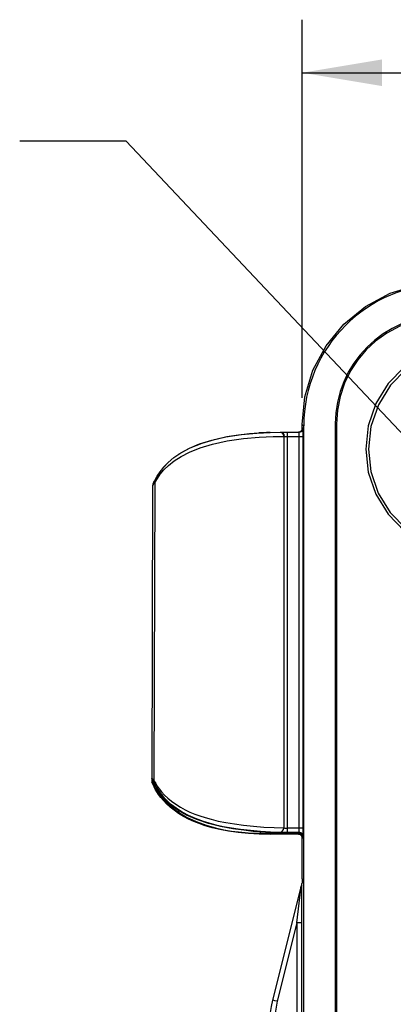
# Model space of a CAD drawing. Units: inches. Extents: x 0.7 to 21.3, y 0.5 to 16.
# Drawn here: x 14.4 to 15.3, y 7.4 to 9.7 of the extents above; entities that cross this region are included whole.
import ezdxf

# ---------------------------------------------------------------- set-up
doc = ezdxf.new("R2010")
doc.units = ezdxf.units.IN
doc.header["$LTSCALE"] = 1.21
doc.header["$MEASUREMENT"] = 0
doc.layers.get('0').update_dxf_attribs({"linetype": 'CONTINUOUS'})
doc.layers.add('NOTES', color=7, linetype='CONTINUOUS')
doc.layers.add('SCHEME_DIMS', color=7, linetype='CONTINUOUS')
doc.dimstyles.new('DIMSTYLE_1', dxfattribs={"dimtxt": 0.1, "dimasz": 0.1875, "dimexe": 0.18, "dimexo": 0.0625, "dimgap": 0.09, "dimtad": 0, "dimtih": 1, "dimtoh": 1, "dimdec": 1, "dimzin": 4, "dimdsep": 46, "dimtxsty": 'STANDARD', "dimblk": '_FILLED', "dimblk1": '_FILLED', "dimblk2": '_FILLED', "dimcen": 0.09, "dimadec": 0, "dimazin": 0, "dimtp": 0.1, "dimtm": 0.1, "dimtfac": 1, "dimtdec": 1, "dimtofl": 0, "dimtmove": 0, "dimatfit": 3, "dimldrblk": '_FILLED', "dimfxl": 1, "dimtolj": 1, "dimtzin": 4, "dimarcsym": 0})
doc.dimstyles.get("Standard").update_dxf_attribs({"dimtxt": 0.1, "dimasz": 0.1875, "dimexe": 0.18, "dimexo": 0.0625, "dimgap": 0.09, "dimtad": 0, "dimtih": 1, "dimtoh": 1, "dimdec": 3, "dimzin": 4, "dimdsep": 46, "dimtxsty": 'STANDARD', "dimblk": '_FILLED', "dimblk1": '_FILLED', "dimblk2": '_FILLED', "dimcen": 0.09, "dimadec": 0, "dimazin": 0, "dimtol": 1, "dimtp": 0.005, "dimtm": 0.005, "dimtfac": 1, "dimtdec": 3, "dimtofl": 0, "dimtmove": 0, "dimatfit": 3, "dimldrblk": '_FILLED', "dimfxl": 1, "dimtolj": 1, "dimtzin": 4, "dimarcsym": 0})

# ---------------------------------------------------------------- blocks, each defined once
blk = doc.blocks.new('_FILLED')
at = {"color": 0, "linetype": 'BYBLOCK'}
blk.add_solid([(0, 0), (-1, 0.167), (-1, -0.167)], dxfattribs=at)
blk = doc.blocks.new('*D13')
at = {"layer": 'SCHEME_DIMS', "color": 2, "linetype": 'CONTINUOUS'}
for p, q in [((15.0373, 8.8424), (15.0373, 9.7332)), ((17.0034, 8.8424), (17.0034, 9.7332)), ((15.0373, 9.6082), (15.6203, 9.6082)), ((17.0034, 9.6082), (16.4203, 9.6082))]:
    blk.add_line(p, q, dxfattribs=at)
at = {"layer": 'SCHEME_DIMS', "color": 2, "linetype": 'CONTINUOUS', "xscale": 0.1875, "yscale": 0.1875, "zscale": 0.1875, "rotation": 179.9999960876}
blk.add_blockref('_FILLED', (15.0373, 9.6082), dxfattribs=at)
at = {"layer": 'SCHEME_DIMS', "color": 2, "linetype": 'CONTINUOUS', "xscale": 0.1875, "yscale": 0.1875, "zscale": 0.1875}
blk.add_blockref('_FILLED', (17.0034, 9.6082), dxfattribs=at)
at = {"layer": 'SCHEME_DIMS', "color": 2, "linetype": 'CONTINUOUS', "insert": (15.9203, 9.6582), "char_height": 0.1, "width": 0.6, "attachment_point": 2, "line_spacing_factor": 0.9}
blk.add_mtext('49,9\\P[1.97]', dxfattribs=at)

msp = doc.modelspace()

# ---------------------------------------------------------------- linework, layer by layer
at = {"color": 9, "linetype": 'CONTINUOUS'}
for p, q in [((15.0367, 8.7662), (15.0331, 8.7626)), ((15.0381, 8.7712), (15.0367, 8.7662)), ((15.0373, 8.7799), (15.0407, 8.7764)), ((15.0384, 8.7712), (15.0381, 8.7712)), ((15.0385, 8.7705), (15.0384, 8.7712)), ((15.0385, 8.7686), (15.0385, 8.7705)), ((15.0395, 8.7712), (15.0392, 8.7712)), ((15.1179, 8.781), (15.1148, 8.781)), ((14.9871, 8.7613), (14.9909, 8.76)), ((14.9928, 8.7564), (14.9939, 8.7515)), ((14.9939, 8.7515), (14.9939, 7.8294)), ((14.9939, 8.7515), (15.0397, 8.7515)), ((15.0022, 8.7613), (15.0022, 7.8193)), ((15.0342, 8.7626), (15.0293, 8.7613)), ((15.0331, 8.7626), (15.0296, 8.7617)), ((15.0298, 7.8291), (15.0298, 8.7545)), ((14.6912, 8.6436), (14.6967, 8.6529)), ((14.6895, 7.9398), (14.6912, 8.6436)), ((14.6897, 8.6416), (14.6912, 8.6436)), ((14.6895, 7.9398), (14.6927, 7.9341)), ((14.7462, 7.8702), (14.7462, 7.8665)), ((14.9394, 7.8168), (14.9394, 7.8197)), ((14.9854, 7.8177), (14.9853, 7.8195)), ((14.9853, 7.8146), (14.9854, 7.8164)), ((14.991, 7.8164), (14.991, 7.8177)), ((15.0397, 7.8291), (15.0022, 7.8291)), ((15.0282, 7.8149), (15.0287, 7.8164)), ((15.0292, 7.8177), (15.0297, 7.8193)), ((15.0022, 7.8149), (15.0022, 7.8149)), ((15.0282, 7.8149), (15.0282, 7.8149)), ((15.0331, 7.8136), (15.0282, 7.8149)), ((15.0367, 7.81), (15.0331, 7.8136)), ((15.0381, 7.8051), (15.0367, 7.81)), ((15.038, 7.8059), (15.0381, 7.8051)), ((15.0381, 7.8051), (15.0386, 7.8066)), ((15.039, 7.8079), (15.0395, 7.8094)), ((15.0248, 7.6062), (15.0344, 7.6852)), ((15.0248, 7.6062), (14.9786, 7.4212))]:
    msp.add_line(p, q, dxfattribs=at)
at = {"color": 7, "linetype": 'CONTINUOUS'}
for p, q in [((15.0371, 8.7662), (15.0335, 8.7626)), ((15.0384, 8.7712), (15.0371, 8.7662)), ((15.0373, 8.7673), (15.0373, 8.7799)), ((15.0381, 8.7669), (15.0385, 8.7686)), ((15.0385, 8.7686), (15.0385, 8.7677)), ((15.0397, 8.7575), (15.0396, 8.7674)), ((15.0407, 8.7764), (15.0407, 6.3728)), ((15.1148, 8.781), (15.1148, 6.9806)), ((15.1179, 8.781), (15.1179, 6.9806)), ((14.9134, 8.7583), (14.9355, 8.7599)), ((14.953, 8.7607), (14.9354, 8.7599)), ((14.9856, 8.7613), (14.9871, 8.7613)), ((14.9871, 8.7613), (15.0297, 8.7613)), ((15.0335, 8.7626), (15.0296, 8.7616)), ((15.0348, 8.7639), (15.0335, 8.7629)), ((15.0358, 8.7638), (15.0343, 8.7627)), ((15.0397, 7.8231), (15.0397, 8.7575)), ((14.7223, 8.6903), (14.7357, 8.7017)), ((14.6974, 8.6602), (14.696, 8.658)), ((14.6856, 8.6355), (14.6837, 7.9377)), ((14.6864, 8.6394), (14.6856, 8.6355)), ((14.6864, 8.6394), (14.6868, 8.6402)), ((14.6874, 8.6416), (14.687, 8.6407)), ((14.6894, 8.6459), (14.6905, 8.6481)), ((14.6899, 8.6469), (14.6894, 8.6458)), ((14.6905, 8.6481), (14.6905, 8.648)), ((14.6844, 7.9359), (14.6837, 7.9377)), ((14.6838, 7.9465), (14.6838, 7.9468)), ((14.6846, 7.945), (14.687, 7.9394)), ((14.6846, 7.945), (14.6865, 7.9422)), ((14.6865, 7.9422), (14.6895, 7.9398)), ((14.687, 7.9394), (14.69, 7.9333)), ((14.7466, 7.8637), (14.736, 7.8711)), ((14.7383, 7.8721), (14.7462, 7.8665)), ((14.758, 7.8567), (14.7466, 7.8637)), ((14.9296, 7.8169), (14.9394, 7.8168)), ((14.9394, 7.8168), (14.967, 7.8165)), ((14.967, 7.8165), (14.9854, 7.8164)), ((14.9854, 7.8177), (15.0292, 7.8177)), ((15.0287, 7.8164), (14.9854, 7.8164)), ((15.0325, 7.8157), (15.0287, 7.8164)), ((15.0357, 7.8136), (15.0325, 7.8157)), ((14.9619, 7.8142), (14.9364, 7.8146)), ((14.9853, 7.8146), (14.9619, 7.8142)), ((14.9898, 7.8148), (14.9853, 7.8146)), ((14.9956, 7.8149), (14.9898, 7.8148)), ((15.0022, 7.8149), (14.9956, 7.8149)), ((15.0282, 7.8149), (15.0022, 7.8149)), ((15.0373, 7.7093), (15.0373, 7.8094)), ((15.038, 7.8062), (15.038, 7.8059)), ((15.0386, 7.8094), (15.0386, 7.8066)), ((15.0371, 7.6993), (15.0365, 7.6988)), ((15.0337, 7.6903), (14.9671, 7.4239)), ((15.0349, 7.684), (15.0358, 7.6827)), ((15.0357, 7.6828), (15.0357, 7.6829)), ((15.0357, 7.6828), (15.0362, 7.6822)), ((15.0358, 7.6827), (15.0365, 7.6818)), ((15.0365, 7.6822), (15.0365, 7.6988)), ((15.0365, 7.6822), (15.0365, 7.682)), ((15.0365, 7.682), (15.0366, 7.6819)), ((15.0366, 7.6285), (15.0366, 7.6819)), ((15.0368, 6.4299), (15.0366, 7.6285))]:
    msp.add_line(p, q, dxfattribs=at)
for points in [[(15.0373, 8.7799), (15.0436, 8.8449), (15.0626, 8.9075), (15.0935, 8.9654), (15.1351, 9.0161), (15.1858, 9.0578), (15.2438, 9.0888), (15.3067, 9.1079), (15.3721, 9.1143)], [(15.3707, 9.034), (15.336, 9.0316), (15.3005, 9.024), (15.2666, 9.0115), (15.2361, 8.9951), (15.2099, 8.9762), (15.1874, 8.9552), (15.1679, 8.9321), (15.1511, 8.9063), (15.137, 8.8774), (15.1264, 8.8459), (15.12, 8.8132), (15.1179, 8.781)], [(15.0395, 8.7712), (15.0382, 8.7662), (15.0346, 8.7626), (15.0297, 8.7613)], [(15.0368, 8.7664), (15.0359, 8.7651), (15.0348, 8.7639)], [(15.038, 8.7665), (15.037, 8.7651), (15.0358, 8.7638)], [(15.038, 8.7703), (15.038, 8.7704), (15.038, 8.77), (15.0378, 8.769), (15.0374, 8.7678), (15.0368, 8.7664)], [(15.0391, 8.7703), (15.0391, 8.7704), (15.0391, 8.7702), (15.039, 8.7693), (15.0386, 8.768), (15.038, 8.7665)], [(15.0396, 8.7674), (15.0396, 8.7702), (15.0395, 8.7712)], [(14.7357, 8.7017), (14.752, 8.7129), (14.7719, 8.7237), (14.796, 8.734), (14.8246, 8.7431), (14.8579, 8.7507), (14.8947, 8.7563), (14.9303, 8.7596)], [(14.7476, 8.71), (14.7482, 8.7104), (14.7738, 8.7246), (14.8018, 8.736), (14.8308, 8.7447), (14.8598, 8.7511), (14.8878, 8.7555), (14.9134, 8.7583)], [(14.9303, 8.7596), (14.9616, 8.761), (14.9856, 8.7613)], [(14.9623, 8.761), (14.9594, 8.7609), (14.953, 8.7607)], [(15.0335, 8.7629), (15.032, 8.7621), (15.0303, 8.7615), (15.0285, 8.7613), (15.0282, 8.7613)], [(15.0343, 8.7627), (15.0324, 8.7618), (15.0304, 8.7614)], [(14.6905, 8.6481), (14.696, 8.658), (14.7029, 8.6684), (14.7116, 8.6792), (14.7223, 8.6903)], [(14.7221, 8.6901), (14.7185, 8.6866), (14.7146, 8.6825), (14.7114, 8.679)], [(14.6867, 8.6399), (14.6871, 8.641), (14.6877, 8.6423), (14.6885, 8.6439), (14.6894, 8.6459)], [(14.6885, 8.6441), (14.6882, 8.6433), (14.6876, 8.6421)], [(14.6837, 7.9377), (14.6837, 7.9377), (14.6845, 7.9362), (14.6864, 7.9326), (14.689, 7.9275)], [(14.6838, 7.9468), (14.6839, 7.9466), (14.6846, 7.945)], [(14.688, 7.9359), (14.686, 7.9406), (14.6846, 7.9442), (14.6838, 7.9465)], [(14.6889, 7.9263), (14.6865, 7.9313), (14.6844, 7.9359)], [(14.7462, 7.8702), (14.738, 7.8757), (14.7281, 7.8833), (14.7186, 7.8919), (14.7102, 7.9009), (14.7034, 7.9096), (14.698, 7.9173), (14.6939, 7.9242), (14.6906, 7.9304), (14.688, 7.9359)], [(14.69, 7.9333), (14.6935, 7.9268), (14.6979, 7.9197), (14.7031, 7.9122), (14.7095, 7.9043), (14.7169, 7.8963), (14.7255, 7.8882), (14.7352, 7.8804)], [(14.736, 7.8711), (14.7266, 7.8787), (14.7182, 7.8864), (14.711, 7.8941), (14.7048, 7.9015), (14.6996, 7.9085), (14.6954, 7.9149), (14.6918, 7.9208), (14.6889, 7.9263)], [(14.689, 7.9275), (14.6925, 7.9214), (14.697, 7.9145), (14.7025, 7.9068), (14.7096, 7.8982), (14.7184, 7.8889), (14.7284, 7.8799), (14.7383, 7.8721)], [(14.7352, 7.8804), (14.746, 7.8729), (14.7574, 7.866)], [(14.9394, 7.8197), (14.9222, 7.8213), (14.8997, 7.8239), (14.8739, 7.8275), (14.8455, 7.8329), (14.8168, 7.84), (14.7894, 7.8492), (14.7654, 7.8596), (14.7462, 7.8702)], [(14.7462, 7.8665), (14.7654, 7.8548), (14.7877, 7.8443), (14.8111, 7.8358), (14.8333, 7.8296), (14.8533, 7.8253), (14.8713, 7.8222), (14.8877, 7.82), (14.9032, 7.8185), (14.9174, 7.8175), (14.9296, 7.8169)], [(14.7574, 7.866), (14.7689, 7.8599), (14.7804, 7.8546), (14.7919, 7.85), (14.8042, 7.8456), (14.8181, 7.8413), (14.834, 7.8371), (14.8517, 7.8331), (14.8712, 7.8296), (14.8925, 7.8265), (14.9153, 7.8239), (14.9392, 7.8219)], [(14.9364, 7.8146), (14.911, 7.8161), (14.8868, 7.8185), (14.8643, 7.8217), (14.8438, 7.8256), (14.8254, 7.83), (14.8092, 7.8348), (14.7951, 7.8396), (14.7824, 7.8447), (14.7701, 7.8504), (14.758, 7.8567)], [(14.9392, 7.8219), (14.9631, 7.8205), (14.9853, 7.8195)], [(14.9854, 7.8177), (14.967, 7.818), (14.9512, 7.8187), (14.9394, 7.8197)], [(15.0361, 7.8148), (15.0329, 7.817), (15.0292, 7.8177)], [(15.0395, 7.8094), (15.0396, 7.8105), (15.0396, 7.8134), (15.0397, 7.8231)], [(15.0282, 7.8149), (15.0307, 7.8146), (15.0329, 7.8137)], [(15.0329, 7.8137), (15.0348, 7.8124), (15.0362, 7.8108), (15.0372, 7.809), (15.0378, 7.8074), (15.038, 7.8062)], [(15.0386, 7.8066), (15.0378, 7.8104), (15.0357, 7.8136)], [(15.039, 7.8079), (15.0382, 7.8116), (15.0361, 7.8148)], [(15.0373, 7.7093), (15.0372, 7.7042), (15.0372, 7.7006), (15.0371, 7.6993)], [(15.0338, 7.6907), (15.0336, 7.6882), (15.0341, 7.6859), (15.0349, 7.684)], [(15.0365, 7.6959), (15.0347, 7.6934), (15.0338, 7.6907)], [(14.9671, 7.4239), (14.964, 7.4093), (14.9621, 7.3945), (14.9613, 7.3796)]]:
    msp.add_lwpolyline(points, dxfattribs=at)
at = {"color": 9, "linetype": 'CONTINUOUS'}
for points in [[(15.6795, 8.7219), (15.6734, 8.777), (15.6552, 8.8296), (15.6259, 8.8768), (15.5871, 8.9161), (15.5406, 8.9457), (15.4896, 8.9641), (15.4406, 8.9707), (15.3975, 8.9682), (15.3583, 8.9592), (15.3186, 8.9424), (15.2774, 8.915), (15.2395, 8.8762), (15.2106, 8.829), (15.1927, 8.7766), (15.1866, 8.722)], [(15.6726, 8.7219), (15.6666, 8.7754), (15.6489, 8.8266), (15.6204, 8.8725), (15.5827, 8.9107), (15.5375, 8.9395), (15.4879, 8.9574), (15.4402, 8.9638), (15.3983, 8.9614), (15.3603, 8.9526), (15.3216, 8.9364), (15.2815, 8.9098), (15.2446, 8.872), (15.2164, 8.8262), (15.1989, 8.7751), (15.193, 8.7219)], [(15.0392, 8.7712), (15.0378, 8.7662), (15.0342, 8.7626)], [(15.0381, 8.7712), (15.038, 8.7702), (15.038, 8.7696)], [(15.0392, 8.7712), (15.0391, 8.7705), (15.0391, 8.7703)], [(14.7361, 8.6938), (14.7524, 8.7045), (14.7726, 8.7149), (14.7971, 8.7247), (14.8264, 8.7336), (14.8609, 8.7411), (14.899, 8.7465), (14.9361, 8.7497), (14.9689, 8.7511), (14.9939, 8.7515)], [(14.9856, 8.7613), (14.9898, 8.76), (14.9928, 8.7564)], [(14.9909, 8.76), (14.9937, 8.7564), (14.9947, 8.7515)], [(15.0298, 8.7545), (15.0298, 8.7573), (15.0298, 8.7594), (15.0297, 8.7608), (15.0297, 8.7613)], [(15.1866, 8.722), (15.1926, 8.6676), (15.2103, 8.6154), (15.2392, 8.5682), (15.2776, 8.5287), (15.3208, 8.5003), (15.3626, 8.4834), (15.4035, 8.4749), (15.4462, 8.4735), (15.4918, 8.4803), (15.5408, 8.4983), (15.5873, 8.528), (15.6261, 8.5674), (15.6554, 8.6148), (15.6735, 8.6673), (15.6795, 8.7219)], [(15.1931, 8.7219), (15.1989, 8.6691), (15.2162, 8.6182), (15.2443, 8.5723), (15.2817, 8.5339), (15.3238, 8.5063), (15.3644, 8.49), (15.4042, 8.4817), (15.4458, 8.4804), (15.49, 8.4871), (15.5377, 8.5045), (15.5828, 8.5334), (15.6206, 8.5717), (15.6491, 8.6177), (15.6666, 8.6688), (15.6726, 8.7219)], [(14.6967, 8.6529), (14.7035, 8.6626), (14.712, 8.6727), (14.7227, 8.6832), (14.7361, 8.6938)], [(14.6856, 8.6355), (14.6856, 8.6356), (14.6861, 8.6362)], [(14.6861, 8.6362), (14.6866, 8.637), (14.6874, 8.6382), (14.6884, 8.6398), (14.6897, 8.6416)], [(14.6905, 8.6481), (14.6902, 8.6468), (14.6904, 8.6452), (14.6912, 8.6436)], [(14.6927, 7.9341), (14.6965, 7.9279), (14.7012, 7.9213), (14.7068, 7.9142), (14.7134, 7.9069), (14.7212, 7.8996), (14.73, 7.8923), (14.7399, 7.8852), (14.7507, 7.8784)], [(14.7507, 7.8784), (14.762, 7.8723), (14.7734, 7.8669), (14.7847, 7.8622), (14.7963, 7.8579), (14.8089, 7.8538), (14.8233, 7.8498), (14.8395, 7.8458), (14.8577, 7.8421), (14.8777, 7.8388), (14.8995, 7.8359), (14.9228, 7.8335), (14.9471, 7.8316), (14.9713, 7.8303), (14.9939, 7.8294)], [(14.9853, 7.8195), (14.9885, 7.8194), (14.9925, 7.8193), (14.9972, 7.8193), (15.0297, 7.8193)], [(14.9854, 7.8195), (14.9886, 7.8203), (14.9913, 7.8225), (14.9932, 7.8256), (14.9939, 7.8294)], [(14.9939, 7.8294), (14.9955, 7.8293), (14.9975, 7.8292), (14.9998, 7.8291), (15.0022, 7.8291)], [(15.0297, 7.8193), (15.0297, 7.8198), (15.0298, 7.8212), (15.0298, 7.8234), (15.0298, 7.8261), (15.0298, 7.8291)], [(15.0395, 7.8094), (15.0382, 7.8144), (15.0346, 7.818), (15.0297, 7.8193)], [(15.0366, 7.6064), (15.035, 7.6063), (15.0307, 7.6062), (15.0248, 7.6062)], [(15.0248, 7.6062), (15.025, 6.4188), (15.025, 6.4181)], [(14.9786, 7.4212), (14.9728, 7.4226), (14.9686, 7.4236), (14.9671, 7.4239)], [(14.9786, 7.4212), (14.9757, 7.4075), (14.9738, 7.3936), (14.9731, 7.3796)]]:
    msp.add_lwpolyline(points, dxfattribs=at)
at = {"color": 7, "linetype": 'CONTINUOUS'}
msp.add_arc((15.3707, 8.781), 0.2559, 90, 180, dxfattribs=at)
msp.add_ellipse((15.3754, 8.7764), major_axis=(0.2366, -0.2366), ratio=0.999924, start_param=2.356233, end_param=3.926953, dxfattribs=at)

# ---------------------------------------------------------------- dimensions: what is measured, and where the dimension line sits
at = {"layer": 'SCHEME_DIMS', "color": 2, "linetype": 'CONTINUOUS'}
dim = msp.add_linear_dim(base=(15.0373, 9.6082), p1=(17.0034, 8.8424), p2=(15.0373, 8.8424), angle=180, dimstyle='DIMSTYLE_1', dxfattribs=at)
dim.commit()
dim.dimension.update_dxf_attribs({"geometry": '*D13', "text_midpoint": (15.8953, 9.5332), "dimtype": 160})

# ---------------------------------------------------------------- leaders
at = {"layer": 'NOTES', "color": 2, "linetype": 'CONTINUOUS'}
msp.add_leader([(15.9483, 8.0403), (14.623, 9.4474), (14.373, 9.4474)], dimstyle='STANDARD', override={"dimtad": 0}, dxfattribs=at)

doc.saveas('drawing.dxf')
